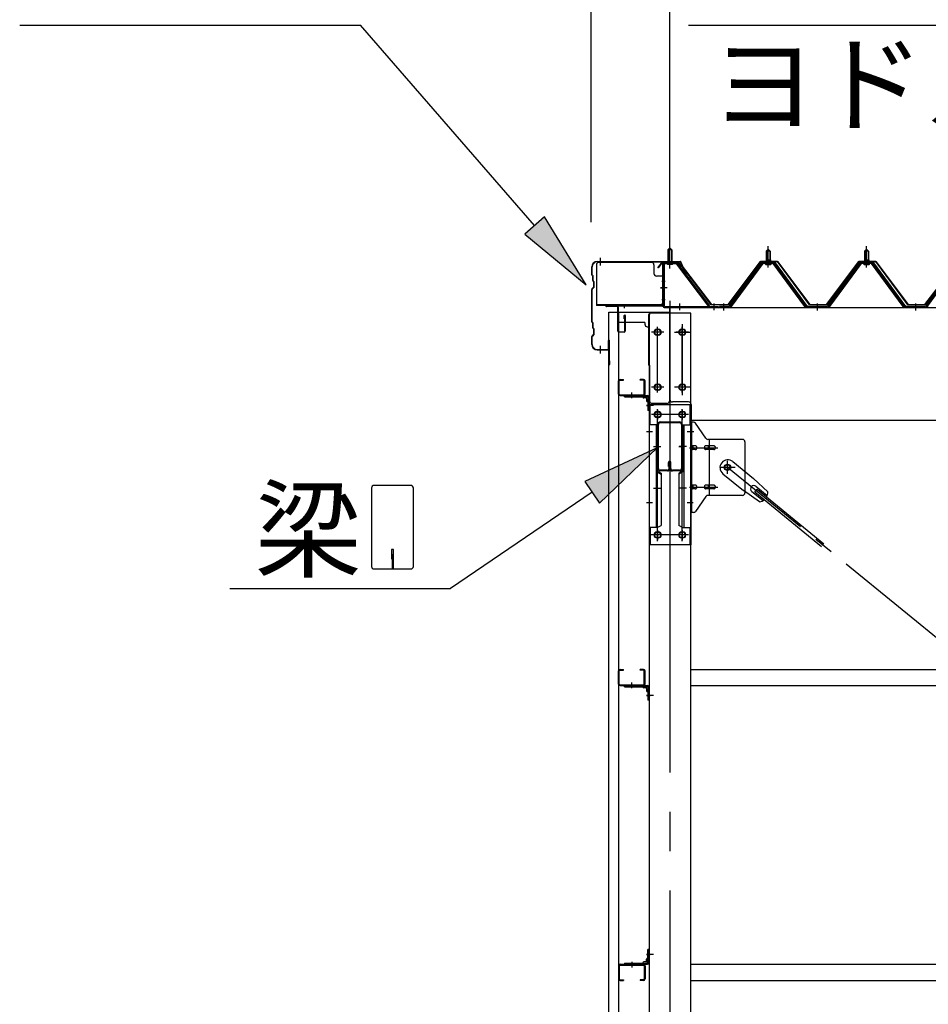
# Model space of a CAD drawing. Extents: x 868 to 32764, y 310 to 22484.
# Drawn here: x 15441 to 17289, y 17065 to 19068 of the extents above; entities that cross this region are included whole.
import ezdxf

# ---------------------------------------------------------------- set-up
doc = ezdxf.new("R2010")
doc.units = 0
doc.header["$LTSCALE"] = 80
for name, pattern in [('1PL-M', [15, 12, -1, 1, -1]), ('1PL-S', [4, 2.5, -0.5, 0.5, -0.5]), ('1PL-SL', [6.5, 5, -0.5, 0.5, -0.5])]:
    doc.linetypes.add(name, pattern=pattern)
for name, color, linetype in [('HIKIDASHI', 6, 'CONTINUOUS'), ('SUNPOU', 4, 'CONTINUOUS'), ('ケラバ', 3, 'CONTINUOUS'), ('ケラバ穴隠し金具', 2, 'CONTINUOUS'), ('パネル受フレ-ム', 1, 'CONTINUOUS'), ('ブレ-ス', 3, 'CONTINUOUS'), ('ブレ-ス取付金物', 2, 'CONTINUOUS'), ('ヨドル-フ88', 2, 'CONTINUOUS'), ('上枠', 3, 'CONTINUOUS'), ('壁', 3, 'CONTINUOUS'), ('後柱', 3, 'CONTINUOUS'), ('後桁', 3, 'CONTINUOUS'), ('梁', 3, 'CONTINUOUS'), ('梁取付金具', 2, 'CONTINUOUS'), ('端桁金具', 1, 'CONTINUOUS'), ('胴縁', 1, 'CONTINUOUS'), ('胴縁金具', 2, 'CONTINUOUS')]:
    doc.layers.add(name, color=color, linetype=linetype)
doc.styles.add('01', font='ROMANS', dxfattribs={"height": 3, "bigfont": 'BIGFONT'})

msp = doc.modelspace()

# ---------------------------------------------------------------- linework, layer by layer
at = {"layer": 'HIKIDASHI'}
for p, q in [((15440.7, 19057.1), (16134, 19057.1)), ((16488.1, 18649.3), (16134, 19057.1)), ((16801.1, 19057.1), (18042.9, 19057.1)), ((16508.3, 18666.8), (16468, 18631.8)), ((16593.1, 18528.5), (16508.3, 18666.8)), ((16468, 18631.8), (16593.1, 18528.5)), ((16737.5, 18196.7), (16590.3, 18128.7)), ((16620.3, 18084.6), (16737.5, 18196.7)), ((16156.4, 18115.2), (16156.4, 17955.6)), ((16236.2, 18120.4), (16161.6, 18120.4)), ((16241.4, 17955.6), (16241.4, 18115.2)), ((16590.3, 18128.7), (16620.3, 18084.6)), ((16605.3, 18106.7), (16317.2, 17910.4)), ((16196.9, 17990.4), (16196.9, 17970.4)), ((16200.9, 17990.4), (16196.9, 17990.4)), ((16200.9, 17950.4), (16200.9, 17990.4)), ((16198.9, 17950.4), (16198.9, 17980.4)), ((16161.6, 17950.4), (16236.2, 17950.4)), ((15868.1, 17910.4), (16317.2, 17910.4))]:
    msp.add_line(p, q, dxfattribs=at)
for centre, start, end in [((16161.6, 18115.2), 90, 180), ((16236.2, 18115.2), 0, 90), ((16161.6, 17955.6), 180, 270), ((16236.2, 17955.6), 270, 0)]:
    msp.add_arc(centre, 5.2, start, end, dxfattribs=at)
for points in [[(16468, 18631.8), (16508.3, 18666.8), (16593.1, 18528.5)], [(16620.3, 18084.6), (16590.3, 18128.7), (16737.5, 18196.7)]]:
    msp.add_solid(points, dxfattribs=at)
at = {"layer": 'SUNPOU'}
for p, q in [((16603.2, 18656.2), (16603.2, 19537.1)), ((16763.2, 18576.2), (16763.2, 19537.1)), ((16763.2, 18576.2), (16763.2, 19537.1))]:
    msp.add_line(p, q, dxfattribs=at)
at = {"layer": 'ケラバ'}
for p, q in [((16615.2, 18576.2), (16783.9, 18576.2)), ((16615.2, 18575.2), (16783.9, 18575.2)), ((16784.8, 18574.6), (16796.8, 18544.9)), ((16785.7, 18575), (16797.7, 18545.2)), ((16604.2, 18549.1), (16604.2, 18565.2)), ((16605.2, 18549.1), (16605.2, 18565.2)), ((16604.8, 18547.6), (16605.9, 18546.5)), ((16605.5, 18548.3), (16606.7, 18547.2)), ((16606.2, 18537.1), (16606.2, 18545.8)), ((16606.8, 18535.6), (16607.9, 18534.5)), ((16607.2, 18537.1), (16607.2, 18545.8)), ((16607.5, 18536.3), (16608.7, 18535.2)), ((16608.2, 18524.6), (16608.2, 18533.8)), ((16609.2, 18524.6), (16609.2, 18533.8)), ((16797.7, 18545.2), (16796.8, 18544.9)), ((16604.2, 18453.1), (16604.2, 18519.4)), ((16607.9, 18523.9), (16604.8, 18520.8)), ((16605.2, 18453.1), (16605.2, 18519.4)), ((16608.7, 18523.2), (16605.5, 18520.1)), ((16604.8, 18451.6), (16605.9, 18450.5)), ((16605.5, 18452.3), (16606.7, 18451.2)), ((16606.2, 18441.1), (16606.2, 18449.8)), ((16606.8, 18439.6), (16607.9, 18438.5)), ((16607.2, 18441.1), (16607.2, 18449.8)), ((16607.5, 18440.3), (16608.7, 18439.2)), ((16608.2, 18428.6), (16608.2, 18437.8)), ((16609.2, 18428.6), (16609.2, 18437.8)), ((16604.2, 18407.2), (16604.2, 18423.4)), ((16607.9, 18427.9), (16604.8, 18424.8)), ((16605.2, 18407.2), (16605.2, 18423.4)), ((16608.7, 18427.2), (16605.5, 18424.1)), ((16638.2, 18398.2), (16638.2, 18415.2)), ((16639.2, 18367.2), (16639.2, 18415.2)), ((16640.2, 18367.2), (16640.2, 18415.2)), ((16615.2, 18397.2), (16637.2, 18397.2)), ((16615.2, 18396.2), (16637.2, 18396.2)), ((16640.2, 18374.2), (16641.2, 18374.2)), ((16641.2, 18367.2), (16641.2, 18374.2))]:
    msp.add_line(p, q, dxfattribs=at)
at = {"layer": 'ケラバ', "color": 6, "linetype": '1PL-M'}
for p, q in [((16622.2, 18567.7), (16622.2, 18583.7)), ((16763.2, 18567.7), (16763.2, 18583.7)), ((16622.2, 18388.7), (16622.2, 18404.7))]:
    msp.add_line(p, q, dxfattribs=at)
at = {"layer": 'ケラバ'}
for centre, radius, start, end in [((16615.2, 18565.2), 11, 90, 180), ((16615.2, 18565.2), 10, 90, 180), ((16783.9, 18574.2), 2, 21.9606, 90), ((16783.9, 18574.2), 1, 21.9606, 90), ((16606.2, 18549.1), 2, 180, 225), ((16606.2, 18549.1), 1, 180, 225), ((16605.2, 18545.8), 1, 0, 45), ((16608.2, 18537.1), 2, 180, 225), ((16605.2, 18545.8), 2, 0, 45), ((16608.2, 18537.1), 1, 180, 225), ((16607.2, 18533.8), 1, 0, 45), ((16607.2, 18533.8), 2, 0, 45), ((16606.2, 18519.4), 2, 135, 180), ((16606.2, 18519.4), 1, 135, 180), ((16607.2, 18524.6), 1, 315, 0), ((16607.2, 18524.6), 2, 315, 0), ((16606.2, 18453.1), 2, 180, 225), ((16606.2, 18453.1), 1, 180, 225), ((16605.2, 18449.8), 2, 0, 45), ((16605.2, 18449.8), 1, 0, 45), ((16608.2, 18441.1), 2, 180, 225), ((16608.2, 18441.1), 1, 180, 225), ((16607.2, 18437.8), 1, 0, 45), ((16607.2, 18437.8), 2, 0, 45), ((16606.2, 18423.4), 2, 135, 180), ((16606.2, 18423.4), 1, 135, 180), ((16607.2, 18428.6), 1, 315, 0), ((16607.2, 18428.6), 2, 315, 0), ((16639.2, 18415.2), 1, 0, 180), ((16615.2, 18407.2), 11, 180, 270), ((16615.2, 18407.2), 10, 180, 270), ((16637.2, 18398.2), 2, 270, 0), ((16637.2, 18398.2), 1, 270, 0), ((16640.2, 18367.2), 1, 180, 0)]:
    msp.add_arc(centre, radius, start, end, dxfattribs=at)
at = {"layer": 'ケラバ穴隠し金具'}
for p, q in [((16725.8, 18574.2), (16618.8, 18574.2)), ((16613.8, 18569.2), (16613.8, 18486.2)), ((16730.8, 18569.2), (16730.8, 18551.2)), ((16750.8, 18546.2), (16735.8, 18546.2)), ((16749.2, 18546.2), (16749.2, 18489.2)), ((16750.8, 18546.2), (16750.8, 18489.2)), ((16745.8, 18487.8), (16613.8, 18487.8)), ((16745.8, 18486.2), (16613.8, 18486.2)), ((16745.8, 18489.2), (16745.8, 18486.2)), ((16750.8, 18489.2), (16745.8, 18489.2))]:
    msp.add_line(p, q, dxfattribs=at)
at = {"layer": 'ケラバ穴隠し金具', "color": 6, "linetype": '1PL-S'}
for p, q in [((16746.8, 18536.2), (16753.3, 18536.2)), ((16753.3, 18498.2), (16746.8, 18498.2))]:
    msp.add_line(p, q, dxfattribs=at)
at = {"layer": 'ケラバ穴隠し金具'}
for centre, start, end in [((16618.8, 18569.2), 90, 180), ((16725.8, 18569.2), 0, 90), ((16735.8, 18551.2), 180, 270)]:
    msp.add_arc(centre, 5, start, end, dxfattribs=at)
at = {"layer": 'パネル受フレ-ム', "color": 6, "linetype": '1PL-SL'}
for p, q in [((16763.2, 18561.6), (16763.2, 18612.3)), ((16757.8, 18522.2), (16743.8, 18522.2)), ((16783.2, 18476.8), (16783.2, 18490.8)), ((16853.2, 18476.8), (16853.2, 18490.8))]:
    msp.add_line(p, q, dxfattribs=at)
at = {"layer": 'パネル受フレ-ム'}
for p, q in [((16759.2, 18599.7), (16763.2, 18603.7)), ((16767.2, 18599.7), (16759.2, 18599.7)), ((16759.2, 18599.7), (16759.2, 18573.7)), ((16763.2, 18603.7), (16767.2, 18599.7)), ((16767.2, 18599.7), (16767.2, 18573.7)), ((16959.2, 18597.2), (16963.2, 18601.2)), ((16967.2, 18597.2), (16959.2, 18597.2)), ((16959.2, 18597.2), (16959.2, 18579.5)), ((16963.2, 18601.2), (16967.2, 18597.2)), ((16967.2, 18597.2), (16967.2, 18579.5)), ((17159.2, 18597.2), (17163.2, 18601.2)), ((17167.2, 18597.2), (17159.2, 18597.2)), ((17159.2, 18597.2), (17159.2, 18579.5)), ((17163.2, 18601.2), (17167.2, 18597.2)), ((17167.2, 18597.2), (17167.2, 18579.5)), ((16774.9, 18573.7), (16753.4, 18573.7)), ((16774.9, 18571.4), (16753.4, 18571.4)), ((16758.2, 18570.5), (16757.2, 18571.5)), ((16768.2, 18570.5), (16769.2, 18571.5)), ((16778.5, 18571.7), (16843.7, 18485.9)), ((16948.5, 18573.6), (16883.2, 18484.5)), ((16950.4, 18572.2), (16885.1, 18483.2)), ((16888.8, 18484.3), (16953.2, 18572.2)), ((16976.1, 18574.5), (16950.4, 18574.5)), ((16976.1, 18572.2), (16950.4, 18572.2)), ((16957.3, 18574.5), (16957.3, 18575.5)), ((16957.3, 18575.5), (16969.1, 18575.5)), ((16959, 18579.5), (16959, 18575.5)), ((16959, 18579.5), (16967.5, 18579.5)), ((16967.5, 18579.5), (16967.5, 18575.5)), ((16969.1, 18575.5), (16969.1, 18574.5)), ((17037.7, 18484.3), (16973.2, 18572.2)), ((17041.4, 18483.2), (16976.1, 18572.2)), ((17043.2, 18484.5), (16977.9, 18573.6)), ((17148.5, 18573.6), (17083.2, 18484.5)), ((17150.4, 18572.2), (17085.1, 18483.2)), ((17088.8, 18484.3), (17153.2, 18572.2)), ((17176.1, 18574.5), (17150.4, 18574.5)), ((17176.1, 18572.2), (17150.4, 18572.2)), ((17157.3, 18574.5), (17157.3, 18575.5)), ((17157.3, 18575.5), (17169.1, 18575.5)), ((17159, 18579.5), (17159, 18575.5)), ((17159, 18579.5), (17167.5, 18579.5)), ((17167.5, 18579.5), (17167.5, 18575.5)), ((17169.1, 18575.5), (17169.1, 18574.5)), ((17237.7, 18484.3), (17173.2, 18572.2)), ((17241.4, 18483.2), (17176.1, 18572.2)), ((17243.2, 18484.5), (17177.9, 18573.6)), ((17348.5, 18573.6), (17283.2, 18484.5)), ((17350.4, 18572.2), (17285.1, 18483.2)), ((16749.2, 18569.5), (16749.2, 18486.4)), ((16751.5, 18569.5), (16751.5, 18486.4)), ((16758.2, 18570.5), (16768.2, 18570.5)), ((16776.6, 18570.3), (16841.9, 18484.5)), ((16958.2, 18570.2), (16968.2, 18570.2)), ((17158.2, 18570.2), (17168.2, 18570.2)), ((16753.4, 18484.5), (16861.2, 18484.5)), ((16753.4, 18482.2), (16861.2, 18482.2)), ((16841.9, 18484.5), (16843.7, 18485.9)), ((16861.2, 18484.5), (16861.2, 18482.2)), ((16864.2, 18484.5), (16864.2, 18482.2)), ((16883.2, 18484.5), (16864.2, 18484.5)), ((16864.2, 18482.2), (16883.2, 18482.2)), ((16883.2, 18482.2), (16884.7, 18482.2)), ((17043.2, 18482.2), (17041.8, 18482.2)), ((17083.2, 18484.5), (17043.2, 18484.5)), ((17083.2, 18482.2), (17043.2, 18482.2)), ((17083.2, 18482.2), (17084.7, 18482.2)), ((17243.2, 18482.2), (17241.8, 18482.2)), ((17283.2, 18484.5), (17243.2, 18484.5)), ((17283.2, 18482.2), (17243.2, 18482.2)), ((17283.2, 18482.2), (17284.7, 18482.2))]:
    msp.add_line(p, q, dxfattribs=at)
at = {"layer": 'パネル受フレ-ム', "color": 6}
for p, q in [((16760.2, 18599.7), (16760.2, 18573.7)), ((16766.2, 18599.7), (16766.2, 18573.7)), ((16960.2, 18597.2), (16959.9, 18597.9)), ((16960.2, 18597.2), (16960.2, 18579.5)), ((16966.2, 18597.2), (16966.6, 18597.9)), ((16966.2, 18597.2), (16966.2, 18579.5)), ((17160.2, 18597.2), (17159.9, 18597.9)), ((17160.2, 18597.2), (17160.2, 18579.5)), ((17166.2, 18597.2), (17166.6, 18597.9)), ((17166.2, 18597.2), (17166.2, 18579.5))]:
    msp.add_line(p, q, dxfattribs=at)
at = {"layer": 'パネル受フレ-ム', "color": 6, "linetype": '1PL-M'}
for p, q in [((16963.2, 18563.9), (16963.2, 18607.2)), ((17163.2, 18563.9), (17163.2, 18607.2)), ((16873.2, 18476.2), (16873.2, 18490.5)), ((17063.2, 18476.2), (17063.2, 18490.5)), ((17263.2, 18476.2), (17263.2, 18490.5))]:
    msp.add_line(p, q, dxfattribs=at)
at = {"layer": 'パネル受フレ-ム'}
for centre, radius, start, end in [((16753.4, 18569.5), 4.2, 90, 180), ((16753.4, 18569.5), 1.9, 90, 180), ((16774.9, 18569.5), 4.2, 31.2547, 90), ((16774.9, 18569.5), 1.9, 31.2547, 90), ((16950.4, 18572.2), 2.3, 90, 143.1301), ((16958.2, 18571.2), 1, 90, 270), ((16968.2, 18571.2), 1, 270, 90), ((16976.1, 18572.2), 2.3, 36.8699, 90), ((17150.4, 18572.2), 2.3, 90, 143.1301), ((17158.2, 18571.2), 1, 90, 270), ((17168.2, 18571.2), 1, 270, 90), ((17176.1, 18572.2), 2.3, 36.8699, 90), ((16753.4, 18486.4), 4.2, 180, 270), ((16753.4, 18486.4), 1.9, 180, 270), ((16883.2, 18484.5), 2.3, 270, 323.7526), ((16884.7, 18487.2), 5, 270, 323.7526), ((17041.8, 18487.2), 5, 216.2474, 270), ((17043.2, 18484.5), 2.3, 216.2474, 270), ((17083.2, 18484.5), 2.3, 270, 323.7526), ((17084.7, 18487.2), 5, 270, 323.7526), ((17241.8, 18487.2), 5, 216.2474, 270), ((17243.2, 18484.5), 2.3, 216.2474, 270), ((17283.2, 18484.5), 2.3, 270, 323.7526), ((17284.7, 18487.2), 5, 270, 323.7526)]:
    msp.add_arc(centre, radius, start, end, dxfattribs=at)
at = {"layer": 'ブレ-ス', "color": 6, "linetype": '1PL-SL'}
msp.add_line((19446.2, 16063.2), (16880.3, 18157.2), dxfattribs=at)
at = {"layer": 'ブレ-ス'}
for p, q in [((16891.1, 18169), (16933, 18134.8)), ((16870.9, 18144.2), (16912.8, 18110.1)), ((16962.2, 18107.6), (16933, 18134.8)), ((16945.3, 18086.9), (16912.8, 18110.1)), ((16936.2, 18107.1), (16940.6, 18112.5)), ((16938.2, 18118.6), (16961.1, 18099.9)), ((16940.6, 18112.5), (17076.1, 18001.9)), ((16929.7, 18108.2), (16952.6, 18089.5)), ((16936.2, 18107.1), (17071.7, 17996.5))]:
    msp.add_line(p, q, dxfattribs=at)
msp.add_circle((16880.3, 18157.2), 5.5, dxfattribs=at)
for centre, radius, start, end in [((16881, 18156.6), 16, 50.7832, 230.7832), ((16933.9, 18113.4), 6.7, 50.7832, 230.7832), ((16942.2, 18106.6), 20, 278.9476, 310.7046), ((16942.2, 18106.6), 20, 330.8619, 2.6189)]:
    msp.add_arc(centre, radius, start, end, dxfattribs=at)
at = {"layer": 'ブレ-ス取付金物'}
for p, q in [((16811.1, 18249.2), (16805.7, 18249.2)), ((16805.7, 18065.2), (16805.7, 18249.2)), ((16808, 18065.2), (16808, 18249.2)), ((16836.3, 18216.4), (16815.2, 18247.1)), ((16910.7, 18214.2), (16840.4, 18214.2)), ((16843.4, 18100.2), (16843.4, 18214.2)), ((16808, 18209.2), (16805.7, 18209.2)), ((16814.5, 18201.2), (16808, 18201.2)), ((16814.5, 18193.2), (16808, 18193.2)), ((16842.4, 18201.2), (16835.9, 18201.2)), ((16842.4, 18193.2), (16835.9, 18193.2)), ((16852.2, 18201.2), (16843.4, 18201.2)), ((16852.2, 18193.2), (16843.4, 18193.2)), ((16915.7, 18209.2), (16915.7, 18105.2)), ((16814.5, 18121.2), (16808, 18121.2)), ((16814.5, 18113.2), (16808, 18113.2)), ((16842.4, 18121.2), (16835.9, 18121.2)), ((16842.4, 18113.2), (16835.9, 18113.2)), ((16852.2, 18121.2), (16843.4, 18121.2)), ((16852.2, 18113.2), (16843.4, 18113.2)), ((16808, 18105.2), (16805.7, 18105.2)), ((16836.3, 18098.1), (16815.2, 18067.4)), ((16910.7, 18100.2), (16840.4, 18100.2)), ((16811.1, 18065.2), (16805.7, 18065.2))]:
    msp.add_line(p, q, dxfattribs=at)
at = {"layer": 'ブレ-ス取付金物', "color": 6, "linetype": '1PL-SL'}
for p, q in [((16811.8, 18229.2), (16800.7, 18229.2)), ((16803.2, 18197.2), (16860.6, 18197.2)), ((16880.3, 18144.3), (16880.3, 18170.2)), ((16896.2, 18157.2), (16864.4, 18157.2)), ((16803.2, 18117.2), (16860.6, 18117.2)), ((16810.7, 18085.2), (16801.8, 18085.2))]:
    msp.add_line(p, q, dxfattribs=at)
at = {"layer": 'ブレ-ス取付金物'}
msp.add_circle((16880.3, 18157.2), 6.5, dxfattribs=at)
for centre, radius, start, end in [((16811.1, 18244.2), 5, 34.439, 90), ((16811.1, 18244.2), 5, 34.439, 90), ((16840.4, 18219.2), 5, 214.439, 270), ((16910.7, 18209.2), 5, 0, 90), ((16808, 18199.6), 1.61, 56.4659, 90), ((16808, 18194.8), 1.61, 270, 303.5341), ((16807.3, 18198.5), 2.98, 32.0054, 56.4659), ((16807.3, 18196), 2.98, 303.5341, 327.9946), ((16806.1, 18197.7), 4.4, 14.5143, 32.0054), ((16806.1, 18196.7), 4.4, 327.9946, 345.4857), ((16804.2, 18197.2), 6.38, 360, 14.5143), ((16804.2, 18197.2), 6.38, 345.4857, 0), ((16814.5, 18198.1), 3.07, 64.6677, 90), ((16814.5, 18196.3), 3.07, 270, 295.3323), ((16814.3, 18197.7), 3.57, 41.1859, 64.6677), ((16814.3, 18196.7), 3.57, 295.3323, 318.8141), ((16814, 18197.4), 4.01, 19.9224, 41.1859), ((16814, 18197), 4.01, 318.8141, 340.0776), ((16813.5, 18197.2), 4.56, 0, 19.9224), ((16813.5, 18197.2), 4.56, 340.0776, 360), ((16839.8, 18197.2), 6.38, 165.4857, 180), ((16839.8, 18197.2), 6.38, 180, 194.5143), ((16837.9, 18197.7), 4.4, 147.9946, 165.4857), ((16837.9, 18196.7), 4.4, 194.5143, 212.0054), ((16836.7, 18198.5), 2.98, 123.5341, 147.9946), ((16836.7, 18196), 2.98, 212.0054, 236.4659), ((16835.9, 18199.6), 1.61, 90, 123.5341), ((16835.9, 18194.8), 1.61, 236.4659, 270), ((16847.3, 18197.2), 6.38, 165.4857, 180), ((16847.3, 18197.2), 6.38, 180, 194.5143), ((16845.4, 18197.7), 4.4, 147.9946, 165.4857), ((16845.4, 18196.7), 4.4, 194.5143, 212.0054), ((16844.2, 18198.5), 2.98, 123.5341, 147.9946), ((16844.2, 18196), 2.98, 212.0054, 236.4659), ((16843.4, 18199.6), 1.61, 90, 123.5341), ((16843.4, 18194.8), 1.61, 236.4659, 270), ((16852.2, 18198.1), 3.07, 64.6677, 90), ((16852.2, 18196.3), 3.07, 270, 295.3323), ((16852, 18197.7), 3.57, 41.1859, 64.6677), ((16852, 18196.7), 3.57, 295.3323, 318.8141), ((16851.7, 18197.4), 4.01, 19.9224, 41.1859), ((16851.7, 18197), 4.01, 318.8141, 340.0776), ((16851.2, 18197.2), 4.56, 0, 19.9224), ((16851.2, 18197.2), 4.56, 340.0776, 360), ((16808, 18119.6), 1.61, 56.4659, 90), ((16808, 18114.8), 1.61, 270, 303.5341), ((16807.3, 18118.5), 2.98, 32.0054, 56.4659), ((16807.3, 18116), 2.98, 303.5341, 327.9946), ((16806.1, 18117.7), 4.4, 14.5143, 32.0054), ((16806.1, 18116.7), 4.4, 327.9946, 345.4857), ((16804.2, 18117.2), 6.38, 360, 14.5143), ((16804.2, 18117.2), 6.38, 345.4857, 0), ((16814.5, 18118.1), 3.07, 64.6677, 90), ((16814.5, 18116.3), 3.07, 270, 295.3323), ((16814.3, 18117.7), 3.57, 41.1859, 64.6677), ((16814.3, 18116.7), 3.57, 295.3323, 318.8141), ((16814, 18117.4), 4.01, 19.9224, 41.1859), ((16814, 18117), 4.01, 318.8141, 340.0776), ((16813.5, 18117.2), 4.56, 0, 19.9224), ((16813.5, 18117.2), 4.56, 340.0776, 360), ((16839.8, 18117.2), 6.38, 165.4857, 180), ((16839.8, 18117.2), 6.38, 180, 194.5143), ((16837.9, 18117.7), 4.4, 147.9946, 165.4857), ((16837.9, 18116.7), 4.4, 194.5143, 212.0054), ((16836.7, 18118.5), 2.98, 123.5341, 147.9946), ((16836.7, 18116), 2.98, 212.0054, 236.4659), ((16835.9, 18119.6), 1.61, 90, 123.5341), ((16835.9, 18114.8), 1.61, 236.4659, 270), ((16847.3, 18117.2), 6.38, 165.4857, 180), ((16847.3, 18117.2), 6.38, 180, 194.5143), ((16845.4, 18117.7), 4.4, 147.9946, 165.4857), ((16845.4, 18116.7), 4.4, 194.5143, 212.0054), ((16844.2, 18118.5), 2.98, 123.5341, 147.9946), ((16844.2, 18116), 2.98, 212.0054, 236.4659), ((16843.4, 18119.6), 1.61, 90, 123.5341), ((16843.4, 18114.8), 1.61, 236.4659, 270), ((16852.2, 18118.1), 3.07, 64.6677, 90), ((16852.2, 18116.3), 3.07, 270, 295.3323), ((16852, 18117.7), 3.57, 41.1859, 64.6677), ((16852, 18116.7), 3.57, 295.3323, 318.8141), ((16851.7, 18117.4), 4.01, 19.9224, 41.1859), ((16851.7, 18117), 4.01, 318.8141, 340.0776), ((16851.2, 18117.2), 4.56, 360, 19.9224), ((16851.2, 18117.2), 4.56, 340.0776, 0), ((16840.4, 18095.2), 5, 90, 145.561), ((16910.7, 18105.2), 5, 270, 0), ((16811.1, 18070.2), 5, 270, 325.561)]:
    msp.add_arc(centre, radius, start, end, dxfattribs=at)
at = {"layer": 'ヨドル-フ88'}
for p, q in [((16738.9, 18563.2), (16748, 18575.2)), ((16748.2, 18574.7), (16739.3, 18562.9)), ((16748, 18575.2), (16778.5, 18575.2)), ((16778.3, 18574.7), (16748.2, 18574.7)), ((16785.9, 18568.6), (16778.3, 18574.7)), ((16778.5, 18575.2), (16786.2, 18569)), ((16882, 18488.7), (16947.2, 18576.2)), ((16947.5, 18575.7), (16882.2, 18488.2)), ((16947.2, 18576.2), (16982.2, 18576.2)), ((16982, 18575.7), (16947.5, 18575.7)), ((17047.2, 18488.2), (16982, 18575.7)), ((16982.2, 18576.2), (17047.5, 18488.7)), ((17082, 18488.7), (17147.2, 18576.2)), ((17147.5, 18575.7), (17082.2, 18488.2)), ((17147.2, 18576.2), (17182.2, 18576.2)), ((17182, 18575.7), (17147.5, 18575.7)), ((17247.2, 18488.2), (17182, 18575.7)), ((17182.2, 18576.2), (17247.5, 18488.7)), ((16739.3, 18562.9), (16738.9, 18563.2)), ((16847.2, 18488.2), (16785.9, 18568.6)), ((16786.2, 18569), (16847.5, 18488.7)), ((17282, 18488.7), (17343.2, 18569)), ((17343.5, 18568.6), (17282.2, 18488.2)), ((16882.2, 18488.2), (16847.2, 18488.2)), ((16847.5, 18488.7), (16882, 18488.7)), ((17082.2, 18488.2), (17047.2, 18488.2)), ((17047.5, 18488.7), (17082, 18488.7)), ((17282.2, 18488.2), (17247.2, 18488.2)), ((17247.5, 18488.7), (17282, 18488.7))]:
    msp.add_line(p, q, dxfattribs=at)
at = {"layer": '上枠'}
for p, q in [((16748.2, 18572.2), (16748.2, 18487.2)), ((16749.2, 18572.2), (16749.2, 18487.2)), ((16750.2, 18574.2), (16777.2, 18574.2)), ((16750.2, 18573.2), (16777.2, 18573.2)), ((16778, 18572.8), (16784.4, 18563.7)), ((16778.8, 18573.4), (16785.2, 18564.2)), ((16785.2, 18564.2), (16784.4, 18563.7)), ((16747.2, 18486.2), (16634.2, 18486.2)), ((16747.2, 18485.2), (16634.2, 18485.2)), ((16656.2, 18484.2), (16634.2, 18484.2)), ((16657.2, 18434.2), (16657.2, 18483.2)), ((16658.2, 18483.2), (16658.2, 18434.2)), ((16670.2, 18459.2), (16670.2, 18466.2)), ((16671.2, 18459.2), (16670.2, 18459.2)), ((16671.2, 18434.2), (16671.2, 18466.2)), ((16672.2, 18466.2), (16672.2, 18434.2)), ((16659.2, 18433.2), (16670.2, 18433.2)), ((16670.2, 18432.2), (16659.2, 18432.2))]:
    msp.add_line(p, q, dxfattribs=at)
at = {"layer": '上枠', "color": 6, "linetype": '1PL-M'}
for p, q in [((16763.2, 18568.2), (16763.2, 18579.2)), ((16744.3, 18522.2), (16752.7, 18522.2)), ((16670.2, 18489.5), (16670.2, 18481))]:
    msp.add_line(p, q, dxfattribs=at)
at = {"layer": '上枠'}
for centre, radius, start, end in [((16750.2, 18572.2), 2, 90, 180), ((16750.2, 18572.2), 1, 90, 180), ((16777.2, 18572.2), 2, 34.992, 90), ((16777.2, 18572.2), 1, 34.992, 90), ((16634.2, 18485.2), 1, 90, 270), ((16656.2, 18483.2), 2, 0, 90), ((16656.2, 18483.2), 1, 0, 90), ((16747.2, 18487.2), 2, 270, 0), ((16747.2, 18487.2), 1, 270, 0), ((16671.2, 18466.2), 1, 0, 180), ((16659.2, 18434.2), 2, 180, 270), ((16659.2, 18434.2), 1, 180, 270), ((16670.2, 18434.2), 2, 270, 0), ((16670.2, 18434.2), 1, 270, 0)]:
    msp.add_arc(centre, radius, start, end, dxfattribs=at)
at = {"layer": '上枠', "color": 0, "linetype": 'BYBLOCK'}
msp.add_point((16633.4, 18485.1), dxfattribs=at)
msp.add_point((16633.4, 18485.1), dxfattribs=at)
at = {"layer": '壁'}
for p, q in [((16638.7, 18473.2), (16658.7, 18473.2)), ((16638.7, 15785.2), (16638.7, 18473.2)), ((16658.7, 18473.2), (16658.7, 15785.2))]:
    msp.add_line(p, q, dxfattribs=at)
at = {"layer": '後柱', "color": 6, "linetype": '1PL-M'}
msp.add_line((16763.2, 18496.2), (16763.2, 15756.2), dxfattribs=at)
at = {"layer": '後柱'}
for p, q in [((16805.7, 18471.2), (16720.7, 18471.2)), ((16720.7, 18471.2), (16720.7, 15781.2)), ((16805.7, 15781.2), (16805.7, 18471.2)), ((16736.7, 18438.2), (16739.7, 18438.2)), ((16786.7, 18438.2), (16789.7, 18438.2)), ((16739.7, 18426.2), (16736.7, 18426.2)), ((16789.7, 18426.2), (16786.7, 18426.2)), ((16736.7, 18326.2), (16739.7, 18326.2)), ((16739.7, 18314.2), (16736.7, 18314.2)), ((16786.7, 18326.2), (16789.7, 18326.2)), ((16789.7, 18314.2), (16786.7, 18314.2)), ((16736.7, 18270.7), (16739.7, 18270.7)), ((16786.7, 18270.7), (16789.7, 18270.7)), ((16739.7, 18258.7), (16736.7, 18258.7)), ((16789.7, 18258.7), (16786.7, 18258.7)), ((16736.7, 18025.7), (16739.7, 18025.7)), ((16739.7, 18013.7), (16736.7, 18013.7)), ((16786.7, 18025.7), (16789.7, 18025.7)), ((16789.7, 18013.7), (16786.7, 18013.7))]:
    msp.add_line(p, q, dxfattribs=at)
at = {"layer": '後柱', "color": 6, "linetype": '1PL-SL'}
for p, q in [((16750.7, 18432.2), (16725.7, 18432.2)), ((16738.2, 18309.2), (16738.2, 18443.2)), ((16800.7, 18432.2), (16775.7, 18432.2)), ((16788.2, 18309.2), (16788.2, 18443.2)), ((16750.7, 18320.2), (16725.7, 18320.2)), ((16800.7, 18320.2), (16775.7, 18320.2)), ((16729.7, 18283.2), (16715.7, 18283.2)), ((16729.7, 18283.2), (16715.7, 18283.2)), ((16738.2, 18006.8), (16738.2, 18275.7)), ((16788.2, 18006.8), (16788.2, 18275.7)), ((16750.7, 18264.7), (16725.7, 18264.7)), ((16800.7, 18264.7), (16775.7, 18264.7)), ((16728, 18229.2), (16715.7, 18229.2)), ((16810.7, 18229.2), (16798.4, 18229.2)), ((16728, 18085.2), (16715.7, 18085.2)), ((16810.7, 18085.2), (16798.4, 18085.2)), ((16750.7, 18019.7), (16725.7, 18019.7)), ((16800.7, 18019.7), (16775.7, 18019.7)), ((16729.7, 17693.2), (16715.7, 17693.2)), ((16729.7, 17693.2), (16715.7, 17693.2)), ((16729.7, 17166.2), (16715.7, 17166.2)), ((16729.7, 17166.2), (16715.7, 17166.2))]:
    msp.add_line(p, q, dxfattribs=at)
at = {"layer": '後柱'}
for centre, start, end in [((16736.7, 18432.2), 90, 270), ((16739.7, 18432.2), 270, 90), ((16786.7, 18432.2), 90, 270), ((16789.7, 18432.2), 270, 90), ((16736.7, 18320.2), 90, 270), ((16739.7, 18320.2), 270, 90), ((16786.7, 18320.2), 90, 270), ((16789.7, 18320.2), 270, 90), ((16736.7, 18264.7), 90, 270), ((16739.7, 18264.7), 270, 90), ((16786.7, 18264.7), 90, 270), ((16789.7, 18264.7), 270, 90), ((16736.7, 18019.7), 90, 270), ((16739.7, 18019.7), 270, 90), ((16786.7, 18019.7), 90, 270), ((16789.7, 18019.7), 270, 90)]:
    msp.add_arc(centre, 6, start, end, dxfattribs=at)
at = {"layer": '後桁'}
for p, q in [((16763.2, 18295.2), (16763.2, 18482.2)), ((16763.2, 18482.2), (19563.2, 18482.2)), ((16801.2, 18290.2), (16768.2, 18290.2)), ((16806.2, 18285.2), (16806.2, 18252.2)), ((16806.2, 18257), (16806.2, 18252.2)), ((19520.2, 18252.2), (16806.2, 18252.2))]:
    msp.add_line(p, q, dxfattribs=at)
at = {"layer": '後桁', "color": 6, "linetype": '1PL-SL'}
for p, q in [((16772.2, 18432.2), (16804.2, 18432.2)), ((16788.2, 18448.2), (16788.2, 18304.2)), ((16804.2, 18320.2), (16772.2, 18320.2))]:
    msp.add_line(p, q, dxfattribs=at)
at = {"layer": '後桁'}
for centre in [(16788.2, 18432.2), (16788.2, 18320.2)]:
    msp.add_circle(centre, 6, dxfattribs=at)
for centre, start, end in [((16768.2, 18295.2), 180, 270), ((16801.2, 18285.2), 0, 90)]:
    msp.add_arc(centre, 5, start, end, dxfattribs=at)
at = {"layer": '梁'}
for p, q in [((16738.2, 18155), (16738.2, 18244.6)), ((16739.8, 18155), (16739.8, 18244.6)), ((16743.4, 18249.8), (16783, 18249.8)), ((16743.4, 18248.2), (16783, 18248.2)), ((16786.6, 18244.6), (16786.6, 18155)), ((16788.2, 18244.6), (16788.2, 18155)), ((16758, 18151.4), (16743.4, 18151.4)), ((16760, 18158.8), (16760, 18167.4)), ((16760, 18158.8), (16761.6, 18158.8)), ((16761.6, 18155), (16761.6, 18167.4)), ((16761.6, 18164.8), (16763.2, 18164.8)), ((16763.2, 18155), (16763.2, 18167.4)), ((16764.8, 18155), (16764.8, 18167.4)), ((16783, 18151.4), (16768.4, 18151.4)), ((16758, 18149.8), (16743.4, 18149.8)), ((16783, 18149.8), (16768.4, 18149.8))]:
    msp.add_line(p, q, dxfattribs=at)
at = {"layer": '梁', "color": 6, "linetype": '1PL-SL'}
for p, q in [((16733.2, 18199.8), (16744.8, 18199.8)), ((16781.6, 18199.8), (16793.2, 18199.8))]:
    msp.add_line(p, q, dxfattribs=at)
at = {"layer": '梁'}
for centre, radius, start, end in [((16743.4, 18244.6), 5.2, 90, 180), ((16743.4, 18244.6), 3.6, 90, 180), ((16783, 18244.6), 5.2, 0, 90), ((16783, 18244.6), 5.2, 0, 90), ((16783, 18244.6), 3.6, 0, 90), ((16743.4, 18155), 5.2, 180, 270), ((16743.4, 18155), 3.6, 180, 270), ((16758, 18155), 3.6, 270, 0), ((16758, 18155), 5.2, 270, 0), ((16762.4, 18167.4), 2.4, 0, 180), ((16762.4, 18167.4), 0.8, 0, 180), ((16768.4, 18155), 5.2, 180, 270), ((16768.4, 18155), 3.6, 180, 270), ((16783, 18155), 3.6, 270, 0), ((16783, 18155), 5.2, 270, 0)]:
    msp.add_arc(centre, radius, start, end, dxfattribs=at)
at = {"layer": '梁取付金具'}
for p, q in [((16805.7, 18284.7), (16720.7, 18284.7)), ((16720.7, 18284.7), (16720.7, 17999.7)), ((16723, 18243.7), (16723, 18284.5)), ((16803.4, 18284.7), (16803.4, 18243.7)), ((16805.7, 18284.7), (16805.7, 17999.7)), ((16737.5, 18243.7), (16720.7, 18243.7)), ((16735.2, 18243.7), (16735.2, 18034.7)), ((16737.5, 18243.7), (16737.5, 18149.7)), ((16788.9, 18243.7), (16805.7, 18243.7)), ((16788.9, 18243.7), (16788.9, 18149.7)), ((16791.2, 18243.7), (16791.2, 18034.7)), ((16735.2, 18149.7), (16737.5, 18149.7)), ((16735.2, 18149.7), (16737.5, 18149.7)), ((16735.2, 18148), (16737.5, 18148)), ((16737.5, 18149.7), (16745.2, 18145.3)), ((16737.5, 18148), (16745.2, 18143.5)), ((16745.2, 18145.3), (16745.2, 18039.2)), ((16788.9, 18149.7), (16781.2, 18145.3)), ((16788.9, 18148), (16781.2, 18143.5)), ((16781.2, 18145.3), (16781.2, 18039.2)), ((16791.2, 18149.7), (16788.9, 18149.7)), ((16791.2, 18149.7), (16788.9, 18149.7)), ((16791.2, 18148), (16788.9, 18148)), ((16737.5, 18034.7), (16720.7, 18034.7)), ((16723, 18034.7), (16723, 17999.7)), ((16737.5, 18034.7), (16745.2, 18039.2)), ((16788.9, 18034.7), (16781.2, 18039.2)), ((16788.9, 18034.7), (16805.7, 18034.7)), ((16803.4, 18034.7), (16803.4, 17999.7)), ((16805.7, 17999.7), (16720.7, 17999.7))]:
    msp.add_line(p, q, dxfattribs=at)
at = {"layer": '梁取付金具', "color": 6, "linetype": '1PL-SL'}
for p, q in [((16738.2, 18274.3), (16738.2, 18254.3)), ((16788.2, 18274.3), (16788.2, 18254.3)), ((16800.2, 18264.7), (16726.1, 18264.7)), ((16729.8, 18199.8), (16744.7, 18199.8)), ((16796.7, 18199.8), (16781.8, 18199.8)), ((16729.8, 18114.7), (16744.7, 18114.7)), ((16796.7, 18114.7), (16781.8, 18114.7)), ((16800, 18019.7), (16724.8, 18019.7)), ((16738.2, 18029.3), (16738.2, 18009.3)), ((16788.2, 18029.3), (16788.2, 18009.3))]:
    msp.add_line(p, q, dxfattribs=at)
at = {"layer": '梁取付金具'}
for centre in [(16738.2, 18264.7), (16788.2, 18264.7), (16738.2, 18019.7), (16788.2, 18019.7)]:
    msp.add_circle(centre, 6, dxfattribs=at)
at = {"layer": '端桁金具'}
for p, q in [((16657.2, 18452.2), (16657.2, 18473.2)), ((16657.2, 18473.2), (16762.2, 18473.2)), ((16721.7, 18473.2), (16721.7, 18468.2)), ((16762.2, 18473.2), (16762.2, 18292.2)), ((16712.2, 18452.2), (16657.2, 18452.2)), ((16681.2, 18453.2), (16681.2, 18452.2)), ((16712.2, 18452.2), (16712.2, 18448.2)), ((16719.7, 18468.2), (16721.7, 18468.2)), ((16719.7, 18468.2), (16719.7, 18365.2)), ((16717.2, 18443.2), (16719.7, 18443.2)), ((16721.7, 18365.2), (16719.7, 18365.2)), ((16721.7, 18365.2), (16721.7, 18292.2)), ((16757.2, 18287.2), (16726.7, 18287.2))]:
    msp.add_line(p, q, dxfattribs=at)
at = {"layer": '端桁金具', "color": 6, "linetype": '1PL-S'}
for p, q in [((16749.2, 18432.2), (16727.2, 18432.2)), ((16738.2, 18421.2), (16738.2, 18443.2)), ((16738.2, 18309.2), (16738.2, 18331.2)), ((16749.2, 18320.2), (16727.2, 18320.2))]:
    msp.add_line(p, q, dxfattribs=at)
at = {"layer": '端桁金具'}
for centre in [(16738.2, 18432.2), (16738.2, 18320.2)]:
    msp.add_circle(centre, 6, dxfattribs=at)
for centre, start, end in [((16717.2, 18448.2), 180, 270), ((16726.7, 18292.2), 180, 270), ((16757.2, 18292.2), 270, 0)]:
    msp.add_arc(centre, 5, start, end, dxfattribs=at)
at = {"layer": '胴縁'}
for p, q in [((16658.7, 18306.2), (16658.7, 18333.2)), ((16660.3, 18306.2), (16660.3, 18333.2)), ((16661.7, 18336.2), (16668.7, 18336.2)), ((16661.7, 18334.6), (16668.7, 18334.6)), ((16668.7, 18334.6), (16668.7, 18336.2)), ((16702.7, 18334.6), (16702.7, 18336.2)), ((16709.7, 18336.2), (16702.7, 18336.2)), ((16709.7, 18334.6), (16702.7, 18334.6)), ((16711.1, 18306.2), (16711.1, 18333.2)), ((16712.7, 18306.2), (16712.7, 18333.2)), ((16661.7, 18304.8), (16709.7, 18304.8)), ((16661.7, 18303.2), (16709.7, 18303.2)), ((16658.7, 17716.2), (16658.7, 17743.2)), ((16660.3, 17716.2), (16660.3, 17743.2)), ((16661.7, 17746.2), (16668.7, 17746.2)), ((16661.7, 17744.6), (16668.7, 17744.6)), ((16668.7, 17744.6), (16668.7, 17746.2)), ((16709.7, 17746.2), (16702.7, 17746.2)), ((16702.7, 17744.6), (16702.7, 17746.2)), ((16709.7, 17744.6), (16702.7, 17744.6)), ((16711.1, 17716.2), (16711.1, 17743.2)), ((16712.7, 17716.2), (16712.7, 17743.2)), ((16805.7, 17746.2), (19520.7, 17746.2)), ((16661.7, 17714.8), (16709.7, 17714.8)), ((16661.7, 17713.2), (16709.7, 17713.2)), ((16805.7, 17713.2), (19520.7, 17713.2)), ((16658.7, 17143.2), (16658.7, 17116.2)), ((16660.3, 17143.2), (16660.3, 17116.2)), ((16661.7, 17146.2), (16709.7, 17146.2)), ((16661.7, 17144.6), (16709.7, 17144.6)), ((16711.1, 17143.2), (16711.1, 17116.2)), ((16712.7, 17143.2), (16712.7, 17116.2)), ((16805.7, 17146.2), (19520.7, 17146.2)), ((16661.7, 17114.8), (16668.7, 17114.8)), ((16661.7, 17113.2), (16668.7, 17113.2)), ((16668.7, 17114.8), (16668.7, 17113.2)), ((16709.7, 17114.8), (16702.7, 17114.8)), ((16702.7, 17114.8), (16702.7, 17113.2)), ((16709.7, 17113.2), (16702.7, 17113.2)), ((16805.7, 17113.2), (19520.7, 17113.2))]:
    msp.add_line(p, q, dxfattribs=at)
at = {"layer": '胴縁', "color": 6, "linetype": '1PL-M'}
for p, q in [((16685.7, 18298.2), (16685.7, 18309.8)), ((16685.7, 17708.2), (16685.7, 17719.8)), ((16685.7, 17151.2), (16685.7, 17139.6))]:
    msp.add_line(p, q, dxfattribs=at)
at = {"layer": '胴縁'}
for centre, radius, start, end in [((16661.7, 18333.2), 3, 90, 180), ((16661.7, 18333.2), 1.4, 90, 180), ((16709.7, 18333.2), 3, 0, 90), ((16709.7, 18333.2), 1.4, 0, 90), ((16661.7, 18306.2), 3, 180, 270), ((16661.7, 18306.2), 1.4, 180, 270), ((16709.7, 18306.2), 3, 270, 0), ((16709.7, 18306.2), 1.4, 270, 0), ((16661.7, 17743.2), 3, 90, 180), ((16661.7, 17743.2), 1.4, 90, 180), ((16709.7, 17743.2), 3, 0, 90), ((16709.7, 17743.2), 1.4, 0, 90), ((16661.7, 17716.2), 3, 180, 270), ((16661.7, 17716.2), 1.4, 180, 270), ((16709.7, 17716.2), 1.4, 270, 0), ((16709.7, 17716.2), 3, 270, 0), ((16661.7, 17143.2), 3, 90, 180), ((16661.7, 17143.2), 1.4, 90, 180), ((16709.7, 17143.2), 3, 0, 90), ((16709.7, 17143.2), 1.4, 0, 90), ((16661.7, 17116.2), 3, 180, 270), ((16661.7, 17116.2), 1.4, 180, 270), ((16709.7, 17116.2), 1.4, 270, 0), ((16709.7, 17116.2), 3, 270, 0)]:
    msp.add_arc(centre, radius, start, end, dxfattribs=at)
at = {"layer": '胴縁金具'}
for p, q in [((16670.7, 18300.9), (16670.7, 18303.2)), ((16670.7, 18303.2), (16717.7, 18303.2)), ((16670.7, 18300.9), (16717.7, 18300.9)), ((16708.4, 18300.9), (16708.4, 18300.4)), ((16714.9, 18298.4), (16710.4, 18298.4)), ((16715.9, 18297.4), (16715.9, 18292.9)), ((16718.4, 18290.9), (16717.9, 18290.9)), ((16718.4, 18300.2), (16718.4, 18273.2)), ((16720.7, 18300.2), (16720.7, 18273.2)), ((16720.7, 18273.2), (16718.4, 18273.2)), ((16670.7, 17713.2), (16717.7, 17713.2)), ((16670.7, 17710.9), (16670.7, 17713.2)), ((16670.7, 17710.9), (16717.7, 17710.9)), ((16708.4, 17710.9), (16708.4, 17710.4)), ((16718.4, 17710.2), (16718.4, 17683.2)), ((16720.7, 17710.2), (16720.7, 17683.2)), ((16714.9, 17708.4), (16710.4, 17708.4)), ((16715.9, 17707.4), (16715.9, 17702.9)), ((16718.4, 17700.9), (16717.9, 17700.9)), ((16720.7, 17683.2), (16718.4, 17683.2)), ((16718.4, 17149.2), (16718.4, 17176.2)), ((16720.7, 17176.2), (16718.4, 17176.2)), ((16720.7, 17149.2), (16720.7, 17176.2)), ((16670.7, 17148.5), (16717.7, 17148.5)), ((16670.7, 17148.5), (16670.7, 17146.2)), ((16708.4, 17148.5), (16708.4, 17149)), ((16714.9, 17151), (16710.4, 17151)), ((16715.9, 17152), (16715.9, 17156.5)), ((16718.4, 17158.5), (16717.9, 17158.5)), ((16670.7, 17146.2), (16717.7, 17146.2))]:
    msp.add_line(p, q, dxfattribs=at)
at = {"layer": '胴縁金具', "color": 6, "linetype": '1PL-SL'}
for p, q in [((16685.7, 18298.4), (16685.7, 18305.7)), ((16715.9, 18283.2), (16723.2, 18283.2)), ((16685.7, 17708.4), (16685.7, 17715.7)), ((16715.9, 17693.2), (16723.2, 17693.2)), ((16685.7, 17151), (16685.7, 17143.7)), ((16715.9, 17166.2), (16723.2, 17166.2))]:
    msp.add_line(p, q, dxfattribs=at)
at = {"layer": '胴縁金具'}
for centre, radius, start, end in [((16710.4, 18300.4), 2, 180, 270), ((16714.9, 18297.4), 1, 0, 90), ((16717.9, 18292.9), 2, 180, 270), ((16717.7, 18300.2), 3, 0, 90), ((16717.7, 18300.2), 0.7, 0, 90), ((16710.4, 17710.4), 2, 180, 270), ((16717.7, 17710.2), 3, 0, 90), ((16717.7, 17710.2), 0.7, 0, 90), ((16714.9, 17707.4), 1, 0, 90), ((16717.9, 17702.9), 2, 180, 270), ((16710.4, 17149), 2, 90, 180), ((16714.9, 17152), 1, 270, 0), ((16717.9, 17156.5), 2, 90, 180), ((16717.7, 17149.2), 0.7, 270, 0), ((16717.7, 17149.2), 3, 270, 0)]:
    msp.add_arc(centre, radius, start, end, dxfattribs=at)

# ---------------------------------------------------------------- texts
at = {"layer": 'HIKIDASHI', "style": '01'}
for s, p in [('ヨドルーフ', (16845, 18857.1)), ('梁', (15918.5, 17950.4))]:
    msp.add_text(s, height=160, dxfattribs=at).set_placement(p)

doc.saveas('drawing.dxf')
